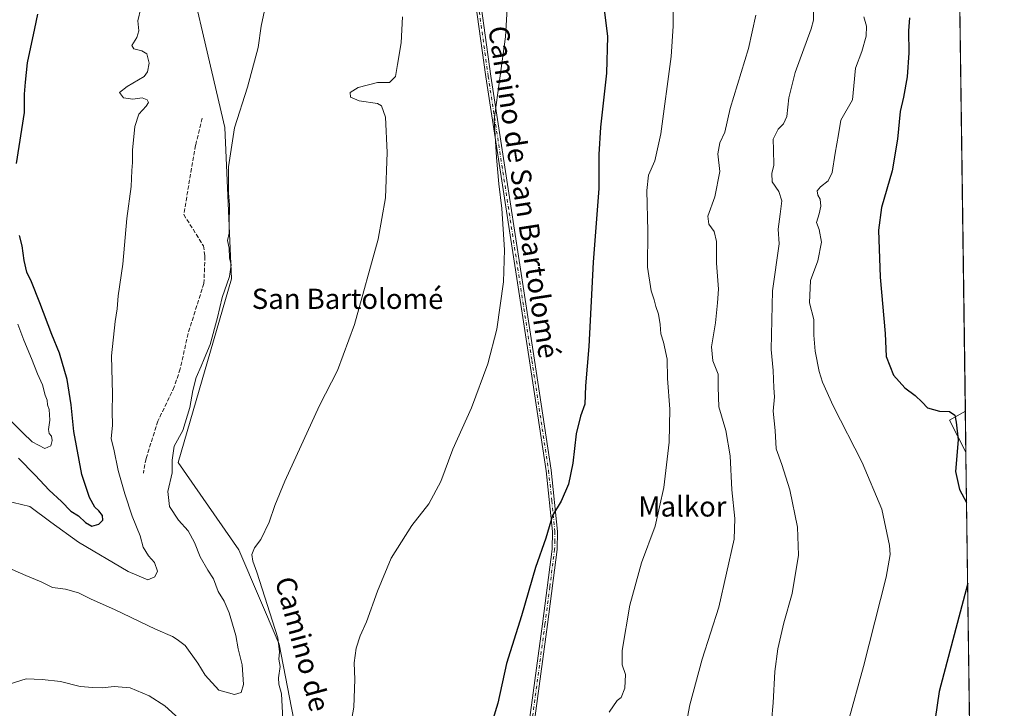
# Model space of a CAD drawing. Units: metres. Extents: x 590241 to 593678, y 4740590 to 4742948.
# Drawn here: x 593288 to 593678, y 4741653 to 4741926 of the extents above; entities that cross this region are included whole.
import ezdxf
from ezdxf.enums import TextEntityAlignment as Align

# ---------------------------------------------------------------- set-up
doc = ezdxf.new("R2010")
doc.units = ezdxf.units.M
doc.header["$MEASUREMENT"] = 0
doc.linetypes.add('DGN Style 3', pattern=[2.307223458686699, 1.648016756204785, -0.6592067024819142])
doc.linetypes.add('DGN Style 4', pattern=[2.6384748266838614, 1.318413404963828, -0.6592067024819142, 0.001648016756204785, -0.6592067024819142])
for name, color, linetype, lineweight in [('Comarca CxS', 21, 'Continuous', 0), ('Comunidad Autónoma CxS', 142, 'Continuous', 0), ('Cultivos herbáceos CxS', 92, 'Continuous', 0), ('Curva de nivel maestra', 30, 'Continuous', 30), ('Curva de nivel normal', 30, 'Continuous', 0), ('Entidad de ámbito territorial CxS', 92, 'Continuous', 0), ('Matorral CxS', 135, 'Continuous', 0), ('Municipio CxS', 4, 'Continuous', 0), ('Muro lineal', 1, 'DGN Style 3', 13), ('Pastizal CxS', 92, 'Continuous', 0), ('Pista no pavimentada Cxs', 111, 'Continuous', 0), ('Pista no pavimentada eje', 91, 'DGN Style 4', 0), ('Provincia CxS', 1, 'Continuous', 0), ('Texto cartográfico', 7, 'Continuous', 0)]:
    doc.layers.add(name, color=color, linetype=linetype, lineweight=lineweight)
doc.styles.add('Style-Arial', font='txt')

# ---------------------------------------------------------------- blocks, each defined once
blk = doc.blocks.new('*U13')
at = {"layer": 'Pastizal CxS', "color": 92, "linetype": 'Continuous', "lineweight": 0}
blk.add_polyline3d([(593341.6712999997, 4742094.0185, 829.3806000000042), (593326.6303000003, 4742054.4921, 830.3793000000006), (593337.0771000005, 4742032.098300001, 831.1570999999968), (593349.9250999996, 4741967.879899999, 831.9839000000065), (593369.4905000003, 4741883.5241, 833.7035999999936), (593372.1507000001, 4741823.641100001, 835.3833000000013), (593351.0960999997, 4741750.8553, 835.0586999999941), (593375.0739000002, 4741716.218699999, 839.1022999999988), (593391.0595000006, 4741678.9179, 840.0828000000038), (593408.3761, 4741589.662900001, 843.2350000000006)], dxfattribs=at)
blk = doc.blocks.new('*U17')
at = {"layer": 'Matorral CxS', "color": 135, "linetype": 'Continuous', "lineweight": 0}
blk.add_3dface([(593662.9099000003, 4741771.1678, 877.6162999999942), (593663.1298000002, 4741754.976700001, 876.1117999999988), (593656.6407000005, 4741767.563100001, 875.2926000000008)], dxfattribs=at)
blk = doc.blocks.new('*U25')
at = {"layer": 'Cultivos herbáceos CxS', "color": 92, "linetype": 'Continuous', "lineweight": 0}
for points in [[(593478.5503000002, 4742091.649700001, 842.5175000000017), (593526.1315000001, 4742069.250299999, 849.2204999999959), (593532.1001000004, 4742045.363500001, 850.7075999999943), (593547.0247, 4742045.363299999, 854.9931999999973), (593551.4083000004, 4742060.709899999, 856.1043000000063), (593552.5780999997, 4742064.806700001, 856.4581999999937), (593552.9945, 4742066.264900001, 856.5240999999952), (593566.4263000004, 4742063.277899999, 858.2678000000016), (593582.4272999996, 4742021.7027, 860.797900000005), (593598.4101, 4742011.0875, 862.9379000000046), (593598.2237, 4742000.7205, 863.1106000000001), (593627.5661000004, 4741999.134299999, 868.5883999999934), (593638.1803000001, 4741967.2413, 872.1337000000058), (593660.4611999998, 4741951.459100001, 877.4073000000062), (593662.9099000003, 4741771.1678, 877.6162999999942), (593656.6407000005, 4741767.563100001, 875.2926000000008), (593663.1298000002, 4741754.976700001, 876.1117999999988), (593664.6671000002, 4741641.7863, 878.2929000000004)], [(593408.3761, 4741589.662900001, 843.2350000000006), (593391.0595000006, 4741678.9179, 840.0828000000038), (593375.0739000002, 4741716.218699999, 839.1022999999988), (593351.0960999997, 4741750.8553, 835.0586999999941), (593372.1507000001, 4741823.641100001, 835.3833000000013), (593369.4905000003, 4741883.5241, 833.7035999999936), (593349.9250999996, 4741967.879899999, 831.9839000000065), (593337.0771000005, 4742032.098300001, 831.1570999999968), (593326.6303000003, 4742054.4921, 830.3793000000006), (593341.6712999997, 4742094.0185, 829.3806000000042)]]:
    blk.add_polyline3d(points, dxfattribs=at)

msp = doc.modelspace()

# ---------------------------------------------------------------- linework, layer by layer
at = {"layer": 'Comarca CxS', "color": 21, "linetype": 'Continuous', "lineweight": 0, "flags": 128}
msp.add_lwpolyline([(590812.787300959, 4740596.866462445), (590271.7800006861, 4740589.649982557), (590254.065898142, 4741942.107096171), (590241.480000686, 4742903.029982533), (590375.1936727223, 4742904.813779083), (592719.1643878293, 4742936.083332969), (592739.6203833261, 4742936.356224542), (593646.9200007118, 4742948.459982536), (593678.3400007095, 4740635.089982558), (592308.1264293848, 4740616.812745497), (591655.911656377, 4740608.11287252)], close=True, dxfattribs=at)
at = {"layer": 'Comunidad Autónoma CxS', "color": 142, "linetype": 'Continuous', "lineweight": 0, "flags": 128}
msp.add_lwpolyline([(590812.787300959, 4740596.866462445), (590271.7800006861, 4740589.649982557), (590254.065898142, 4741942.107096171), (590241.480000686, 4742903.029982533), (590375.1936727223, 4742904.813779083), (592719.1643878293, 4742936.083332969), (592739.6203833261, 4742936.356224542), (593646.9200007118, 4742948.459982536), (593678.3400007095, 4740635.089982558), (592308.1264293848, 4740616.812745497), (591655.911656377, 4740608.11287252)], close=True, dxfattribs=at)
at = {"layer": 'Cultivos herbáceos CxS', "color": 92, "linetype": 'Continuous', "lineweight": 0, "extrusion": (-1.573419632024265e-05, 0.001158466588874315, 0.9999993288535737), "elevation": 6361.45827220403, "flags": 128}
msp.add_lwpolyline([(593660.4748318233, 4741947.271417132), (593662.9235351094, 4741766.98009615)], dxfattribs=at)
at = {"layer": 'Cultivos herbáceos CxS', "color": 92, "linetype": 'Continuous', "lineweight": 0, "extrusion": (-0.2989620850513927, -0.0923161193486642, 0.949789137551134), "elevation": -614391.0639833829, "flags": 128}
msp.add_lwpolyline([(-4355530.896176587, 1867807.394119968), (-4355529.301624873, 1867799.967565097), (-4355515.360958604, 1867802.585731707)], dxfattribs=at)
at = {"layer": 'Cultivos herbáceos CxS', "color": 92, "linetype": 'Continuous', "lineweight": 0, "extrusion": (-0.0002616099847865176, 0.01926217317516388, 0.9998144329048196), "elevation": 92057.14653551352, "flags": 128}
msp.add_lwpolyline([(-658002.7827608743, -4732360.379130663), (-658002.7827608743, -4732247.157281444)], dxfattribs=at)
at = {"layer": 'Cultivos herbáceos CxS', "color": 92, "linetype": 'Continuous', "lineweight": 0}
msp.add_polyline3d([(593395.9369000001, 4742126.9179, 835.319399999993), (593372.5000999998, 4742130.101700001, 832.3107000000019), (593371.3743000003, 4742130.636499999, 832.1508999999934), (593369.6259000005, 4742131.045700001, 831.9505999999965), (593367.4675000003, 4742131.285900001, 831.7345999999961), (593367.3995000003, 4742131.2941, 831.7320999999939), (593367.2050999999, 4742131.290899999, 831.7263999999996), (593365.6470999997, 4742131.2707, 831.6802000000025), (593363.5311000004, 4742130.9735, 831.622199999998), (593361.8498999998, 4742130.5975, 831.5581999999995), (593341.6712999997, 4742094.0185, 829.3806000000042), (593326.6303000003, 4742054.4921, 830.3793000000006), (593337.0771000005, 4742032.098300001, 831.1570999999968), (593349.9250999996, 4741967.879899999, 831.9839000000065), (593369.4905000003, 4741883.5241, 833.7035999999936), (593372.1507000001, 4741823.641100001, 835.3833000000013), (593351.0960999997, 4741750.8553, 835.0586999999941), (593375.0739000002, 4741716.218699999, 839.1022999999988), (593391.0595000006, 4741678.9179, 840.0828000000038), (593408.3761, 4741589.662900001, 843.2350000000006)], dxfattribs=at)
at = {"layer": 'Curva de nivel maestra', "color": 30, "linetype": 'Continuous', "lineweight": 30, "flags": 128}
for points, elevation in [([(593287.0599999996, 4741869.2601), (593290.1600000003, 4741889.440099999), (593290.2000000002, 4741896.7601), (593290.5199999996, 4741901.4801), (593291.3399999999, 4741909.120100001), (593294.3399999999, 4741922.7501), (593295.5, 4741928.4901)], 825), ([(593519.8399999999, 4741930.3201), (593521.1699999999, 4741919.610099999), (593520.7000000002, 4741905.030099999), (593518.3499999996, 4741883.700099999), (593517.7100000001, 4741872.860099999), (593517.7000000002, 4741859.4001), (593515.4400000004, 4741830.200099999), (593513.7400000002, 4741796.870100001), (593512.3799999999, 4741781.2301), (593512.2100000001, 4741773.9801), (593510.4100000003, 4741769.170100001), (593508.7300000006, 4741762.170100001), (593507.3600000005, 4741750.6501), (593505.6699999999, 4741742.3201), (593502.8300000001, 4741735.4801), (593499.3499999996, 4741729.920100001), (593496.6699999999, 4741720.9101), (593492.6500000004, 4741709.3101), (593487.0800000001, 4741690.0601), (593481.1299999999, 4741671.2501), (593477.6600000003, 4741655.4801), (593474.2800000003, 4741644.3101)], 850), ([(593640.7400000002, 4741927.020099999), (593640.3700000001, 4741921.870100001), (593640.4800000006, 4741913.100099999), (593639.9100000003, 4741903.640100001), (593638.3499999996, 4741895.640100001), (593637.04, 4741889.850099999), (593636.0599999996, 4741878.960100001), (593633.8600000005, 4741866.360099999), (593629.7000000002, 4741851.8301), (593628.5199999996, 4741842.8301), (593629.2199999997, 4741824.290100001), (593631.0899999999, 4741801.9901), (593631.4900000002, 4741792.840100001), (593634.4900000002, 4741785.450099999), (593638.9199999999, 4741780.420100001), (593643, 4741777.460100001), (593645.8499999996, 4741774.790100001), (593647.8799999999, 4741772.5101), (593652.6799999997, 4741771.200099999), (593656.6900000004, 4741771.0801), (593658.7199999997, 4741769.550100001), (593659.3200000003, 4741766.860099999), (593660.0499999998, 4741759.840100001), (593658.9500000002, 4741747.2601), (593660.5899999999, 4741740.1601), (593663.4002, 4741735.066600001)], 875), ([(593287.8200000003, 4741752.620100001), (593294.4600000001, 4741745.8201), (593299.9299999997, 4741739.850099999), (593304.7999999998, 4741735.460100001), (593308.5, 4741731.630100001), (593311.54, 4741729.670100001), (593314.3300000001, 4741727.130100001), (593316.9000000004, 4741725.700099999), (593319.5800000001, 4741726.380100001), (593321.2400000002, 4741728.040100001), (593321.0899999999, 4741729.890100001), (593319.6299999999, 4741731.7601), (593318.0700000003, 4741733.200099999), (593315.8799999999, 4741737.020099999), (593312.9400000004, 4741746.0801), (593309.6600000003, 4741763.130100001), (593308.6100000005, 4741773.690099999), (593307.04, 4741783.800100001), (593304.0899999999, 4741794.170100001), (593301.0300000003, 4741801.5001), (593296.3200000003, 4741814.120100001), (593293, 4741822.420100001), (593291.1399999997, 4741826.3101), (593290, 4741830.860099999), (593289.2000000002, 4741836.6501), (593288.1399999997, 4741840.780099999)], 825), ([(593663.8342000004, 4741703.112000001), (593652.5700000003, 4741660.170100001), (593648.6299999999, 4741633.110099999)], 875)]:
    msp.add_lwpolyline(points, dxfattribs=dict(at, elevation=elevation))
at = {"layer": 'Curva de nivel normal', "color": 30, "linetype": 'Continuous', "lineweight": 0, "flags": 128}
for points, elevation in [([(593521.7800000003, 4741651.9301), (593525.0099999999, 4741656.530099999), (593526.5800000001, 4741657.8101), (593527.9699999997, 4741661.460100001), (593528.2800000003, 4741666.9301), (593526.9100000003, 4741670.7401), (593526.9699999997, 4741676.3301), (593529.9900000002, 4741694.390100001), (593534.5899999999, 4741711.170100001), (593540.0099999999, 4741725.590100001), (593543.4600000001, 4741741.020099999), (593545.5599999996, 4741758.880100001), (593545.7800000003, 4741771.9901), (593544.9299999997, 4741784.170100001), (593544.7400000002, 4741791.8301), (593543.3399999999, 4741798.5001), (593542.2199999997, 4741801.8301), (593541.9600000001, 4741805.5601), (593541.2800000003, 4741809.5801), (593540.2999999998, 4741812.6601), (593539.6699999999, 4741815.360099999), (593538.4199999999, 4741818.8301), (593536.9500000002, 4741828.170100001), (593537.1799999997, 4741842.5001), (593536.7199999997, 4741858.590100001), (593537.4299999997, 4741864.720100001), (593539.8399999999, 4741870.420100001), (593542.25, 4741881.040100001), (593546.3099999996, 4741911.720100001), (593547.0899999999, 4741923.7501), (593547.0800000001, 4741946.210100001)], 855), ([(593283.2400000002, 4741709.4101), (593290.7300000006, 4741706.110099999), (593296.8399999999, 4741703.5701), (593301.29, 4741701.300100001), (593306.3799999999, 4741700.620100001), (593311.5599999996, 4741699.2401), (593316.6399999997, 4741696.6601), (593325.8700000001, 4741692.6801), (593342.0899999999, 4741684.9001), (593348.8200000003, 4741681.970100001), (593350.6500000004, 4741680.8101), (593353.8899999997, 4741678.380100001), (593358.8899999997, 4741671.380100001), (593361.7800000003, 4741666.600099999), (593367.2100000001, 4741660.700099999), (593373.3300000001, 4741658.970100001), (593375.9600000001, 4741659.7301), (593376.9000000004, 4741662.870100001), (593376.4100000003, 4741670.6501), (593374.8600000005, 4741677.020099999), (593373.8600000005, 4741682.280099999), (593371.3200000003, 4741691.2501), (593369.2699999996, 4741695.940099999), (593366.9000000004, 4741699.710100001), (593365.0099999999, 4741704.8201), (593362.8300000001, 4741708.2301), (593359.7699999996, 4741713.520099999), (593357.5700000003, 4741719.2301), (593355.0800000001, 4741723.790100001), (593351.2000000002, 4741728.020099999), (593347.5800000001, 4741733.4001), (593346.9500000002, 4741739.390100001), (593348.6600000003, 4741746.720100001), (593348.7199999997, 4741751.8301), (593349.5300000003, 4741757.3201), (593352.8600000005, 4741763.470100001), (593355.7400000002, 4741772.6601), (593356.8700000001, 4741779.340100001), (593358.25, 4741784.5101), (593360.2199999997, 4741789.0001), (593361.3200000003, 4741791.950099999), (593363.7999999998, 4741797.640100001), (593366.7000000002, 4741808.350099999), (593368.5300000003, 4741816.1801), (593371.3799999999, 4741824.5001), (593372.0599999996, 4741829.1801), (593371.3899999997, 4741831.9901), (593371.2199999997, 4741835.700099999), (593370.5899999999, 4741838.7401), (593371.2000000002, 4741841.690099999), (593371.2000000002, 4741845.040100001), (593371.4299999997, 4741852.9901), (593371.0499999998, 4741857.630100001), (593371.0199999996, 4741868.0001), (593373.3399999999, 4741883.4901), (593378.5, 4741899.4901), (593382.7000000002, 4741915.200099999), (593383.9900000002, 4741923.7401), (593387.4699999997, 4741940.600099999)], 835.0000000000001), ([(593417.9000000004, 4741638.360099999), (593420.5999999996, 4741653.9801), (593421.0700000003, 4741664.950099999), (593420.7699999996, 4741671.540100001), (593421.5599999996, 4741677.360099999), (593423.1200000001, 4741682.2601), (593425.7100000001, 4741687.800100001), (593430.0300000003, 4741699.860099999), (593435.4000000004, 4741712.950099999), (593443.6900000004, 4741725.860099999), (593450.3499999996, 4741734.540100001), (593455.0599999996, 4741743.390100001), (593459.9000000004, 4741756.200099999), (593467.2400000002, 4741772.4901), (593473.7199999997, 4741789.9001), (593477.2999999998, 4741803.7401), (593479.9199999999, 4741822.370100001), (593480.3099999996, 4741835.130100001), (593479.2800000003, 4741851.420100001), (593478.1200000001, 4741861.270099999), (593477.1699999999, 4741871.6501), (593476.2199999997, 4741886.690099999), (593480.7000000002, 4741919.450099999), (593481.6900000004, 4741935.2601)], 845), ([(593336.2300000006, 4741930.8201), (593335.0700000003, 4741925.8201), (593335.4100000003, 4741921.8201), (593334.6299999999, 4741919.1601), (593332.7599999999, 4741916.0101), (593333.5499999998, 4741914.6601), (593336.6399999997, 4741913.9801), (593338.6100000005, 4741912.690099999), (593339.54, 4741909.100099999), (593338.8799999999, 4741905.5701), (593337.6299999999, 4741903.8201), (593330.8399999999, 4741899.8201), (593327.7599999999, 4741897.4001), (593329.3499999996, 4741895.280099999), (593333.0599999996, 4741894.720100001), (593336.8099999996, 4741895.2501), (593338.79, 4741894.4801), (593339.2999999998, 4741893.470100001), (593338.4299999997, 4741892.0001), (593335.5199999996, 4741888.800100001), (593333.9199999999, 4741883.970100001), (593332.9600000001, 4741874.5801), (593333, 4741869.690099999), (593332.7400000002, 4741866.5101), (593332.4500000002, 4741860.2401), (593330.6600000003, 4741847.470100001), (593329.1799999997, 4741829.370100001), (593327.2400000002, 4741816.9101), (593326.9100000003, 4741811.700099999), (593326.0499999998, 4741806.6501), (593324.6799999997, 4741793.0801), (593324.9800000006, 4741777.9301), (593324.9100000003, 4741771.050100001), (593325.0300000003, 4741765.670100001), (593324.4900000002, 4741760.220100001), (593325.5099999999, 4741756.190099999), (593327.3499999996, 4741747.7401), (593329.9000000004, 4741738.4101), (593332.9000000004, 4741729.550100001), (593335.9400000004, 4741721.780099999), (593337.2400000002, 4741717.370100001), (593339.2599999999, 4741713.920100001), (593341.7000000002, 4741711.190099999), (593342.8700000001, 4741707.8301), (593341.79, 4741705.5601), (593339.0599999996, 4741704.360099999), (593331.2000000002, 4741707.670100001), (593311.5099999999, 4741719.3201), (593300.5999999996, 4741727.2501), (593292.2800000003, 4741733.4801), (593282.3799999999, 4741735.8101)], 830), ([(593579.9600000001, 4741928.0801), (593576.9400000004, 4741914.9101), (593569.7400000002, 4741891.040100001), (593567.6100000005, 4741881.6501), (593565.6900000004, 4741877.4901), (593564.8300000001, 4741873.0701), (593565.6399999997, 4741866.130100001), (593563.5999999996, 4741856.0801), (593560.9299999997, 4741848.5001), (593561.3200000003, 4741845.290100001), (593563.4199999999, 4741842.3301), (593564.3099999996, 4741838.440099999), (593564.2800000003, 4741829.850099999), (593565.0599999996, 4741819.550100001), (593564.6699999999, 4741814.1601), (593563.8899999997, 4741806.2401), (593562.3399999999, 4741796.700099999), (593562.9299999997, 4741791.170100001), (593565.0099999999, 4741785.8301), (593564.9199999999, 4741780.7601), (593565.2599999999, 4741772.890100001), (593567.9900000002, 4741763.600099999), (593569.7800000003, 4741753.520099999), (593570.4400000004, 4741740.0001), (593571.5599999996, 4741728.620100001), (593571.3499999996, 4741720.440099999), (593565.2999999998, 4741693.5001), (593558.6600000003, 4741673.020099999), (593553.7999999998, 4741654.9001), (593550.3399999999, 4741636.5801)], 860), ([(593602.8099999996, 4741929.700099999), (593602.8099999996, 4741926.140100001), (593601.7699999996, 4741922.5801), (593595.4800000006, 4741905.3201), (593592.9600000001, 4741895.2501), (593592.2199999997, 4741887.9801), (593590.8799999999, 4741885.040100001), (593588.7699999996, 4741882.9301), (593586.7599999999, 4741878.940099999), (593586.9000000004, 4741874.710100001), (593587.0800000001, 4741868.700099999), (593586.29, 4741865.3301), (593586.4199999999, 4741862.050100001), (593589, 4741858.1601), (593590.2000000002, 4741854.540100001), (593589.5700000003, 4741849.200099999), (593588.7300000006, 4741843.2501), (593589.2000000002, 4741837.5001), (593586.4800000006, 4741818.8301), (593586.0099999999, 4741795.5801), (593586.8300000001, 4741787.3201), (593587.0599999996, 4741780.460100001), (593587.2599999999, 4741776.8201), (593586.8200000003, 4741771.170100001), (593587.5899999999, 4741763.5601), (593587.9400000004, 4741756.270099999), (593590.2699999996, 4741750.050100001), (593593.3899999997, 4741740.040100001), (593596.4299999997, 4741725.2401), (593596.8600000005, 4741714.1501), (593594.2400000002, 4741698.9101), (593591.0499999998, 4741687.4001), (593588.5899999999, 4741677.0801), (593587.4000000004, 4741668.0701), (593586.7599999999, 4741655.6601), (593584.1900000004, 4741626.110099999)], 865), ([(593392.5199999996, 4741649.2501), (593392.0599999996, 4741659.210100001), (593390.8799999999, 4741663.040100001), (593390.75, 4741665.5801), (593391.5, 4741670.0001), (593390.8799999999, 4741672.9901), (593391.2000000002, 4741675.8201), (593390.5899999999, 4741681.360099999), (593382.1799999997, 4741707.420100001), (593380.5899999999, 4741711.7501), (593380.2999999998, 4741714.450099999), (593381.2800000003, 4741717.020099999), (593383.79, 4741720.420100001), (593387.0999999996, 4741727.170100001), (593389.3200000003, 4741733.8301), (593393.3499999996, 4741743.5001), (593407.0800000001, 4741773.5001), (593414.1399999997, 4741787.2401), (593420.9600000001, 4741805.5001), (593430.2699999996, 4741839.390100001), (593433.2300000006, 4741855.6501), (593433.9199999999, 4741873.640100001), (593433.2400000002, 4741887.720100001), (593431.6600000003, 4741892.090100001), (593430.0499999998, 4741893.100099999), (593422.7199999997, 4741894.190099999), (593419.3799999999, 4741895.5601), (593419.2100000001, 4741897.440099999), (593422.3200000003, 4741899.420100001), (593430.0199999996, 4741901.420100001), (593434.7699999996, 4741901.440099999), (593437.0999999996, 4741903.700099999), (593437.9100000003, 4741908.4901), (593439.4500000002, 4741917.040100001), (593439.9900000002, 4741927.350099999)], 840), ([(593616.3399999999, 4741647.5701), (593622.5300000003, 4741670.030099999), (593631.5800000001, 4741705.440099999), (593633.0599999996, 4741714.450099999), (593632.8399999999, 4741717.950099999), (593629.8600000005, 4741732.350099999), (593621.9900000002, 4741750.8201), (593610.54, 4741773.360099999), (593606.2599999999, 4741782.720100001), (593604.9400000004, 4741786.9101), (593603.4199999999, 4741794.940099999), (593602.9000000004, 4741801.3101), (593602.8899999997, 4741807.440099999), (593601.2000000002, 4741814.170100001), (593601.5300000003, 4741823.0001), (593604.5300000003, 4741830.720100001), (593605.8600000005, 4741838.190099999), (593605, 4741843.1601), (593603.8799999999, 4741845.9901), (593605.04, 4741849.340100001), (593605.7100000001, 4741852.390100001), (593605.4100000003, 4741855.1801), (593604.4199999999, 4741856.8101), (593604.1799999997, 4741858.4101), (593605.5, 4741860.100099999), (593608.5300000003, 4741862.4301), (593610.0999999996, 4741865.7401), (593611.3200000003, 4741873.340100001), (593612.7000000002, 4741880.8201), (593613.6100000005, 4741886.4901), (593618.25, 4741894.4901), (593618.75, 4741900.130100001), (593619.3300000001, 4741907.040100001), (593621.9100000003, 4741913.610099999), (593623.6200000001, 4741919.7501), (593623.7599999999, 4741923.640100001), (593622.6600000003, 4741927.360099999)], 870), ([(593285.0999999996, 4741766.9101), (593289.4800000006, 4741762.610099999), (593293.2800000003, 4741759.0601), (593298.2699999996, 4741756.370100001), (593300.5999999996, 4741757.4801), (593301.1699999999, 4741759.5101), (593300.9199999999, 4741761.350099999), (593299.9900000002, 4741762.4001), (593299.6699999999, 4741763.970100001), (593300.2300000006, 4741767.6801), (593299.9800000006, 4741771.880100001), (593299.2400000002, 4741773.710100001), (593299.1100000005, 4741775.5801), (593298.4100000003, 4741777.550100001), (593297.2599999999, 4741781.6801), (593295.3399999999, 4741785.940099999), (593293.0099999999, 4741792.0001), (593289.8799999999, 4741799.3101), (593287.5800000001, 4741805.620100001)], 820), ([(593262.7400000002, 4741646.020099999), (593270.2199999997, 4741654.540100001), (593282.0599999996, 4741662.380100001), (593290.8300000001, 4741665.1801), (593297.2400000002, 4741664.890100001), (593304.4000000004, 4741664.090100001), (593312.2699999996, 4741662.0801), (593317.2599999999, 4741661.7401), (593321.0099999999, 4741661.6501), (593325.6799999997, 4741662.190099999), (593332.0300000003, 4741661.5801), (593339.5300000003, 4741658.4101), (593345.7599999999, 4741654.4901), (593351.4400000004, 4741649.340100001)], 840)]:
    msp.add_lwpolyline(points, dxfattribs=dict(at, elevation=elevation))
at = {"layer": 'Entidad de ámbito territorial CxS', "color": 92, "linetype": 'Continuous', "lineweight": 0, "flags": 128}
msp.add_lwpolyline([(593646.9200007118, 4742948.459982536), (593678.3400007095, 4740635.089982558)], dxfattribs=at)
at = {"layer": 'Matorral CxS', "color": 135, "linetype": 'Continuous', "lineweight": 0, "extrusion": (-0.2989620850513927, -0.0923161193486642, 0.949789137551134), "elevation": -614391.0639833829, "flags": 128}
msp.add_lwpolyline([(-4355530.896176587, 1867807.394119968), (-4355529.301624873, 1867799.967565097), (-4355515.360958604, 1867802.585731707)], dxfattribs=at)
at = {"layer": 'Matorral CxS', "color": 135, "linetype": 'Continuous', "lineweight": 0, "extrusion": (0.001256859773033546, -0.09249973731115588, 0.9957119156165994), "elevation": -436992.5834733651, "flags": 128}
msp.add_lwpolyline([(658031.9878199127, 4713052.26084507), (658031.9878199127, 4713035.998516253)], dxfattribs=at)
at = {"layer": 'Municipio CxS', "color": 4, "linetype": 'Continuous', "lineweight": 0, "flags": 128}
msp.add_lwpolyline([(593646.9200007118, 4742948.459982536), (593678.3400007095, 4740635.089982558), (592308.1264293848, 4740616.812745497), (591655.911656377, 4740608.11287252), (590812.787300959, 4740596.866462445), (590271.7800006861, 4740589.649982557), (590254.065898142, 4741942.107096171), (590241.480000686, 4742903.029982533), (590375.1936727223, 4742904.813779083), (592719.1643878293, 4742936.083332969), (592720.3339999989, 4742934.784000001), (592734.7760000002, 4742925.718), (592739.6203833261, 4742936.356224542)], close=True, dxfattribs=at)
at = {"layer": 'Muro lineal', "color": 1, "linetype": 'DGN Style 3', "lineweight": 13}
msp.add_polyline3d([(593360.5701000001, 4741887.3101, 832.9464000000008), (593357.9401000004, 4741876.5101, 832.1772999999957), (593353.2500999998, 4741849.0801, 833.9033999999957), (593361.0701000001, 4741836.670100001, 833.6092000000062), (593361.6700999998, 4741832.530099999, 833.4725000000036), (593361.2600999996, 4741821.8101, 833.902900000001), (593354.9801000003, 4741801.970100001, 833.819399999993), (593351.9001000002, 4741787.9301, 834.8141999999935), (593349.4901000002, 4741780.770099999, 834.0893999999971), (593343.0301000001, 4741767.2601, 833.4967999999935), (593338.3501000004, 4741752.380100001, 833.6465000000027), (593337.2600999996, 4741746.690099999, 833.3775000000023)], dxfattribs=at)
at = {"layer": 'Pastizal CxS', "color": 92, "linetype": 'Continuous', "lineweight": 0}
msp.add_polyline3d([(593395.9369000001, 4742126.9179, 835.319399999993), (593372.5000999998, 4742130.101700001, 832.3107000000019), (593371.3743000003, 4742130.636499999, 832.1508999999934), (593369.6259000005, 4742131.045700001, 831.9505999999965), (593367.4675000003, 4742131.285900001, 831.7345999999961), (593367.3995000003, 4742131.2941, 831.7320999999939), (593367.2050999999, 4742131.290899999, 831.7263999999996), (593365.6470999997, 4742131.2707, 831.6802000000025), (593363.5311000004, 4742130.9735, 831.622199999998), (593361.8498999998, 4742130.5975, 831.5581999999995), (593341.6712999997, 4742094.0185, 829.3806000000042), (593326.6303000003, 4742054.4921, 830.3793000000006), (593337.0771000005, 4742032.098300001, 831.1570999999968), (593349.9250999996, 4741967.879899999, 831.9839000000065), (593369.4905000003, 4741883.5241, 833.7035999999936), (593372.1507000001, 4741823.641100001, 835.3833000000013), (593351.0960999997, 4741750.8553, 835.0586999999941), (593375.0739000002, 4741716.218699999, 839.1022999999988), (593391.0595000006, 4741678.9179, 840.0828000000038), (593408.3761, 4741589.662900001, 843.2350000000006)], dxfattribs=at)
at = {"layer": 'Pista no pavimentada Cxs', "color": 111, "linetype": 'Continuous', "lineweight": 0}
for points in [[(593440.0000999998, 4741474.530099999, 850.923299999995), (593456.2701000003, 4741502.690099999, 851.0571999999958), (593473.1501000002, 4741534.9901, 853.6008000000003), (593475.2600999996, 4741541.450099999, 853.8417999999948), (593481.5301000001, 4741579.7601, 853.3227999999945), (593482.4801000003, 4741594.7401, 852.7831000000006), (593484.6201, 4741606.890100001, 852.5262999999978), (593495.3800999997, 4741686.920100001, 851.2774000000064), (593499.2001, 4741716.540100001, 850.6630000000005), (593499.3300999999, 4741723.4901, 850.3151000000071), (593496.8101000005, 4741747.5801, 848.8934000000008), (593490.2001, 4741791.1601, 846.9582999999985), (593472.9001000002, 4741903.670100001, 845.2774000000064), (593463.3085000003, 4741973.038699999, 843.0950000000012)], [(593465.3580999998, 4741972.817700001, 843.1821999999958), (593474.8800999997, 4741903.960100001, 845.1110999999946), (593492.1801000005, 4741791.460100001, 847.2560999999987), (593498.8000999996, 4741747.8301, 849.1349000000046), (593501.3300999999, 4741723.5801, 850.5529999999999), (593501.2001, 4741716.4001, 850.9247999999935), (593497.3601000002, 4741686.6601, 851.5641000000032), (593486.6001000004, 4741606.5801, 852.7149999999965), (593484.4700999996, 4741594.5001, 853.0040000000008), (593483.5201000003, 4741579.540100001, 853.5095000000002), (593477.2100999998, 4741540.970100001, 854.0657000000066), (593475.0000999998, 4741534.210100001, 853.7489999999962), (593458.0301000001, 4741501.7301, 851.2243000000017), (593441.6601, 4741473.4001, 850.9621000000043), (593441.5204999996, 4741470.9965, 851.0739999999934)], [(593484.6201, 4741606.890100001, 852.5262999999978), (593495.3800999997, 4741686.920100001, 851.2774000000064), (593499.2001, 4741716.540100001, 850.6630000000005), (593499.3300999999, 4741723.4901, 850.3151000000071), (593496.8101000005, 4741747.5801, 848.8934000000008), (593490.2001, 4741791.1601, 846.9582999999985), (593472.9001000002, 4741903.670100001, 845.2774000000064), (593463.3085000003, 4741973.038699999, 843.0950000000012), (593465.3580999998, 4741972.817700001, 843.1821999999958), (593474.8800999997, 4741903.960100001, 845.1110999999946), (593492.1801000005, 4741791.460100001, 847.2560999999987), (593498.8000999996, 4741747.8301, 849.1349000000046), (593501.3300999999, 4741723.5801, 850.5529999999999), (593501.2001, 4741716.4001, 850.9247999999935), (593497.3601000002, 4741686.6601, 851.5641000000032), (593486.6001000004, 4741606.5801, 852.7149999999965)]]:
    msp.add_polyline3d(points, dxfattribs=at)
at = {"layer": 'Pista no pavimentada eje', "color": 91, "linetype": 'DGN Style 4', "lineweight": 0}
msp.add_polyline3d([(593464.3333000002, 4741972.928300001, 843.1389000000055), (593473.8901000004, 4741903.815099999, 845.1940000000033), (593491.1901000004, 4741791.3101, 847.107799999998), (593497.8051000005, 4741747.7051, 849.0427999999956), (593499.0651000004, 4741735.6601, 849.6374999999971), (593500.3300999999, 4741723.5351, 850.4340999999986), (593500.2651000004, 4741719.9451, 850.6236000000064), (593500.2001, 4741716.470100001, 850.7939000000043), (593498.2801000001, 4741701.600099999, 851.2504000000046), (593496.3701, 4741686.790100001, 851.4208000000071), (593490.9901000002, 4741646.7751, 852.323000000004), (593485.6101000002, 4741606.735099999, 852.6209999999993), (593483.4751000004, 4741594.620100001, 852.8932999999961), (593482.5251000002, 4741579.6501, 853.4260000000068), (593476.2351000002, 4741541.210100001, 853.9553000000016), (593474.0751, 4741534.600099999, 853.6760999999971), (593457.1501000002, 4741502.210100001, 851.2103999999963), (593440.8300999999, 4741473.965100001, 850.9383999999991), (593440.6895000003, 4741472.5459, 850.9796999999963)], dxfattribs=at)
at = {"layer": 'Provincia CxS', "color": 1, "linetype": 'Continuous', "lineweight": 0, "flags": 128}
msp.add_lwpolyline([(590812.787300959, 4740596.866462445), (590271.7800006861, 4740589.649982557), (590254.065898142, 4741942.107096171), (590241.480000686, 4742903.029982533), (590375.1936727223, 4742904.813779083), (592719.1643878293, 4742936.083332969), (592739.6203833261, 4742936.356224542), (593646.9200007118, 4742948.459982536), (593678.3400007095, 4740635.089982558), (592308.1264293848, 4740616.812745497), (591655.911656377, 4740608.11287252)], close=True, dxfattribs=at)

# ---------------------------------------------------------------- block references
at = {"layer": 'Cultivos herbáceos CxS', "color": 92, "linetype": 'Continuous', "lineweight": 0}
msp.add_blockref('*U25', (0, 0), dxfattribs=at)
at = {"layer": 'Matorral CxS', "color": 135, "linetype": 'Continuous', "lineweight": 0}
msp.add_blockref('*U17', (0, 0), dxfattribs=at)
at = {"layer": 'Pastizal CxS', "color": 92, "linetype": 'Continuous', "lineweight": 0}
msp.add_blockref('*U13', (0, 0), dxfattribs=at)

# ---------------------------------------------------------------- texts
at = {"layer": 'Texto cartográfico', "color": 7, "linetype": 'Continuous', "lineweight": 0, "style": 'Style-Arial'}
for s, rotation, p in [('Camino de San Bartolomé', 278.7426774133042, (593487.9203685811, 4741857.985608649)), ('Camino de', 285.0938103199028, (593400.3248550195, 4741678.940376397))]:
    msp.add_text(s, height=8, rotation=rotation, dxfattribs=at).set_placement(p, align=Align.MIDDLE_CENTER)
for s, p in [('San Bartolomé', (593418.1671170729, 4741815.700149999)), ('Malkor', (593550.7920939025, 4741733.440149999))]:
    msp.add_text(s, height=8, dxfattribs=at).set_placement(p, align=Align.MIDDLE_CENTER)

doc.saveas('drawing.dxf')
